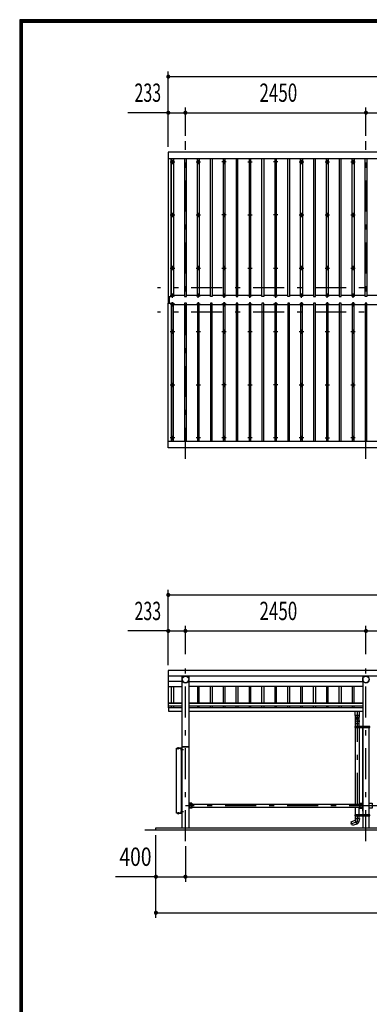
# Model space of a CAD drawing. Extents: x -26595 to 40880, y 700 to 28840.
# Drawn here: x 700 to 5444, y 15459 to 28840 of the extents above; entities that cross this region are included whole.
import ezdxf
from ezdxf.enums import TextEntityAlignment as Align

# ---------------------------------------------------------------- set-up
doc = ezdxf.new("R2010")
doc.units = 0
doc.header["$LTSCALE"] = 70
doc.header["$MEASUREMENT"] = 0
doc.linetypes.add('CENTER2', pattern=[24, 12, -5, 2, -5])
for name, color, linetype in [('1-07BOLD', 7, 'CONTINUOUS'), ('1-27CENTER', 7, 'CONTINUOUS'), ('1-47THIN', 7, 'CONTINUOUS'), ('1-57DIM', 7, 'CONTINUOUS'), ('F-F1PAPER', 7, 'CONTINUOUS')]:
    doc.layers.add(name, color=color, linetype=linetype)
doc.styles.get("Standard").update_dxf_attribs({"font": 'txt.shx', "bigfont": 'extfont.shx'})

msp = doc.modelspace()

# ---------------------------------------------------------------- linework, layer by layer
at = {"layer": '1-07BOLD', "color": 7, "linetype": 'Continuous', "ltscale": 0.5}
for p, q in [((2716, 26953), (13382, 26953)), ((2721, 24986), (2721, 25077)), ((2726, 25077), (2726, 24986)), ((2716, 23110), (13382, 23110)), ((2716, 19921), (13382, 19921)), ((13382, 19917), (2716, 19917)), ((2905, 19848), (2716, 19848)), ((2905, 17858), (2905, 19917)), ((2994, 19917), (2994, 17858)), ((2994, 19848), (5355, 19848)), ((5355, 19917), (5355, 19236)), ((2716, 19778), (2905, 19778)), ((5355, 19778), (2994, 19778)), ((2716, 19557), (2905, 19557)), ((2905, 19546), (2716, 19546)), ((2994, 19557), (5355, 19557)), ((5355, 19546), (2994, 19546)), ((2716, 19517), (2905, 19517)), ((2905, 19490), (2721, 19490)), ((2994, 19517), (5355, 19517)), ((5355, 19490), (2994, 19490)), ((2994, 19445), (5355, 19445)), ((5254, 19386), (5254, 19445)), ((5309, 19445), (5309, 19386)), ((5254, 19276), (5309, 19276)), ((5252, 19228), (5246, 19228)), ((5252, 19236), (5252, 19220)), ((5254, 19220), (5254, 18179)), ((5309, 19220), (5309, 18179)), ((5311, 19220), (5311, 19236)), ((5353, 19236), (5353, 19220)), ((5355, 19220), (5355, 18036)), ((5355, 18086), (5355, 19218)), ((5444, 18036), (5444, 19220)), ((2847, 18942), (2847, 18946)), ((2853, 18946), (2853, 18942)), ((2889, 18938), (2889, 18058)), ((2898, 18926), (2893, 18926)), ((2893, 18919), (2898, 18919)), ((2900, 18925), (2898, 18923)), ((2898, 18921), (2900, 18923)), ((2994, 18953), (2905, 18953)), ((2908, 18961), (2991, 18961)), ((2898, 18076), (2893, 18076)), ((2898, 18069), (2893, 18069)), ((2893, 18065), (2898, 18065)), ((2898, 18080), (2900, 18080)), ((2898, 18075), (2900, 18073)), ((2900, 18071), (2898, 18073)), ((2900, 18081), (2902, 18081)), ((3034, 18191), (2994, 18191)), ((3034, 18125), (2994, 18125)), ((3031, 18125), (3031, 18191)), ((3034, 18191), (3034, 18125)), ((3034, 18179), (5315, 18179)), ((5315, 18136), (3034, 18136)), ((5254, 18136), (5254, 18036)), ((5309, 18036), (5309, 18136)), ((5315, 18191), (5355, 18191)), ((5318, 18125), (5318, 18191)), ((2847, 18053), (2847, 18049)), ((2853, 18049), (2853, 18053)), ((5252, 18028), (5246, 18028)), ((5252, 18036), (5252, 18020)), ((5254, 18020), (5254, 17983)), ((5309, 17983), (5309, 18020)), ((5311, 18020), (5311, 18036)), ((5353, 18036), (5353, 18020)), ((5355, 18020), (5355, 17858)), ((5444, 17858), (5444, 18020)), ((13699, 17828), (2399, 17828))]:
    msp.add_line(p, q, dxfattribs=at)
for points in [[(13342, 26953), (13342, 25077), (13382, 25077), (13382, 27041), (2716, 27041), (2716, 25077)], [(2716, 25077), (2756, 25077), (2756, 26953)], [(2716, 23023), (2716, 24986), (2756, 24986), (2756, 23110)], [(13342, 23110), (13342, 24986), (13382, 24986), (13382, 23023), (2716, 23023)], [(13382, 19488), (13382, 19997), (2716, 19997), (2716, 19488), (2721, 19488)], [(2721, 19490), (2721, 19445), (2905, 19445)], [(5311, 19386), (5252, 19386), (5254, 19336), (5254, 19318)], [(5252, 19309), (5254, 19283), (5254, 19236)], [(5309, 19318), (5309, 19336), (5311, 19386)], [(5309, 19236), (5309, 19283), (5311, 19309)], [(5452, 19220), (5452, 19236), (5246, 19236), (5246, 19220), (5452, 19220)], [(5337, 19225), (5332, 19222), (5327, 19225), (5327, 19230), (5332, 19233), (5337, 19230), (5337, 19225)], [(2901, 18058), (2829, 18058), (2829, 18938), (2901, 18938)], [(2901, 18941), (2835, 18941), (2835, 18938)], [(2856, 18942), (2856, 18946), (2855, 18946), (2845, 18946), (2844, 18946), (2844, 18942)], [(2844, 18941), (2844, 18942), (2856, 18942), (2856, 18941)], [(2898, 18915), (2893, 18915), (2893, 18916), (2893, 18929), (2893, 18930), (2898, 18930)], [(2900, 18930), (2898, 18930), (2898, 18915), (2900, 18915)], [(2902, 18914), (2900, 18914), (2900, 18931), (2902, 18931)], [(2902, 18937), (2902, 18906), (2905, 18906)], [(2893, 18065), (2893, 18066), (2893, 18079), (2893, 18080), (2898, 18080)], [(2900, 18065), (2898, 18065), (2898, 18080)], [(2900, 18081), (2900, 18064), (2902, 18064)], [(2905, 18089), (2902, 18089), (2902, 18059)], [(3031, 18136), (3002, 18136), (3002, 18179), (3031, 18179)], [(5315, 18191), (5315, 18125), (5355, 18125)], [(5318, 18179), (5347, 18179), (5347, 18136), (5318, 18136)], [(5444, 18191), (5484, 18191), (5484, 18125), (5444, 18125)], [(2901, 18054), (2835, 18054), (2835, 18058)], [(2844, 18054), (2844, 18053), (2856, 18053), (2856, 18054)], [(2856, 18053), (2856, 18049), (2855, 18049), (2845, 18049), (2844, 18049), (2844, 18053)], [(5272, 17909), (5216, 17888), (5198, 17940), (5254, 17961)], [(5452, 18036), (5246, 18036), (5246, 18020), (5452, 18020), (5452, 18036)], [(5252, 17983), (5254, 17961), (5273, 17909)], [(5252, 17983), (5310, 17983), (5309, 17957)], [(5337, 18030), (5337, 18025), (5332, 18022), (5327, 18025), (5327, 18030), (5332, 18033), (5337, 18030)], [(2549, 17828), (2549, 17858), (13549, 17858), (13549, 17828)]]:
    msp.add_lwpolyline(points, dxfattribs=at)
for centre, radius in [((2774, 26907), 10), ((3124, 26907), 10), ((3474, 26907), 10), ((3824, 26907), 10), ((4174, 26907), 10), ((4524, 26907), 10), ((4874, 26907), 10), ((5224, 26907), 10), ((2774, 26186), 10), ((3124, 26186), 10), ((3474, 26186), 10), ((3824, 26186), 10), ((4174, 26186), 10), ((4524, 26186), 10), ((4874, 26186), 10), ((5224, 26186), 10), ((2774, 25464), 10), ((3124, 25464), 10), ((3474, 25464), 10), ((3824, 25464), 10), ((4174, 25464), 10), ((4524, 25464), 10), ((4874, 25464), 10), ((5224, 25464), 10), ((2774, 24599), 10), ((3124, 24599), 10), ((3474, 24599), 10), ((3824, 24599), 10), ((4174, 24599), 10), ((4524, 24599), 10), ((4874, 24599), 10), ((5224, 24599), 10), ((2774, 23877), 10), ((3124, 23877), 10), ((3474, 23877), 10), ((3824, 23877), 10), ((4174, 23877), 10), ((4524, 23877), 10), ((4874, 23877), 10), ((5224, 23877), 10), ((2774, 23156), 10), ((3124, 23156), 10), ((3474, 23156), 10), ((3824, 23156), 10), ((4174, 23156), 10), ((4524, 23156), 10), ((4874, 23156), 10), ((5224, 23156), 10), ((2949, 19873), 44.5), ((5399, 19873), 44.5), ((5332, 19228), 6.25), ((5332, 19228), 4.9), ((5332, 18028), 6.25), ((5332, 18028), 4.9)]:
    msp.add_circle(centre, radius, dxfattribs=at)
for centre, radius, start, end in [((2774, 25081), 14.5, 46.3961, 133.6039), ((2774, 25102), 14.5, 226.3984, 313.6016), ((3124, 25081), 14.5, 46.3961, 133.6039), ((3124, 25102), 14.5, 226.3984, 313.6016), ((3474, 25081), 14.5, 46.3961, 133.6039), ((3474, 25102), 14.5, 226.3984, 313.6016), ((3824, 25081), 14.5, 46.3961, 133.6039), ((3824, 25102), 14.5, 226.3984, 313.6016), ((4174, 25081), 14.5, 46.3961, 133.6039), ((4174, 25102), 14.5, 226.3984, 313.6016), ((4524, 25081), 14.5, 46.3961, 133.6039), ((4524, 25102), 14.5, 226.3984, 313.6016), ((4874, 25081), 14.5, 46.3961, 133.6039), ((4874, 25102), 14.5, 226.3984, 313.6016), ((5224, 25081), 14.5, 46.3961, 133.6039), ((5224, 25102), 14.5, 226.3984, 313.6016), ((2774, 24961), 14.5, 46.3984, 133.6016), ((2774, 24982), 14.5, 226.3961, 313.6039), ((3124, 24961), 14.5, 46.3984, 133.6016), ((3124, 24982), 14.5, 226.3961, 313.6039), ((3474, 24961), 14.5, 46.3984, 133.6016), ((3474, 24982), 14.5, 226.3961, 313.6039), ((3824, 24961), 14.5, 46.3984, 133.6016), ((3824, 24982), 14.5, 226.3961, 313.6039), ((4174, 24961), 14.5, 46.3984, 133.6016), ((4174, 24982), 14.5, 226.3961, 313.6039), ((4524, 24961), 14.5, 46.3984, 133.6016), ((4524, 24982), 14.5, 226.3961, 313.6039), ((4874, 24961), 14.5, 46.3984, 133.6016), ((4874, 24982), 14.5, 226.3961, 313.6039), ((5224, 24961), 14.5, 46.3984, 133.6016), ((5224, 24982), 14.5, 226.3961, 313.6039), ((2949, 19872), 44.6, 180, 360), ((5399, 19872), 44.6, 180, 360), ((5281, 19307), 29.5, 3.563, 176.437), ((5281, 19336), 27.6, 3.5587, 176.4413), ((5281, 19316), 27.6, 3.5587, 176.4413), ((5281, 19282), 27.6, 3.5587, 176.4413), ((2846, 18944), 2.32, 51.4538, 90), ((2850, 18938), 8.51, 70.1687, 109.8291), ((2854, 18944), 2.32, 90, 128.5314), ((2895, 18928), 2.88, 180, 220.7268), ((2903, 18923), 10.5, 158.9763, 201.0254), ((2895, 18917), 2.88, 139.2732, 180), ((2901, 18937), 4.2, 0, 90), ((2901, 18937), 1, 0, 90), ((2908, 18958), 3, 90, 180), ((2991, 18958), 3, 0, 90), ((2895, 18078), 2.88, 180, 220.7268), ((2903, 18073), 10.5, 158.9746, 201.0237), ((2895, 18067), 2.88, 139.2732, 180), ((2846, 18051), 2.32, 270, 308.5462), ((2850, 18057), 8.51, 250.1709, 289.8313), ((2854, 18051), 2.32, 231.4686, 270), ((2901, 18059), 1, 270, 360), ((2901, 18059), 4.2, 270, 360), ((5254, 17961), 55, 289.8327, 356.0942)]:
    msp.add_arc(centre, radius, start, end, dxfattribs=at)
at = {"layer": '1-27CENTER', "color": 3, "linetype": 'CENTER2', "ltscale": 0.5}
for p, q in [((2949, 22873), (2949, 27191)), ((5399, 22873), (5399, 27191)), ((2744, 26907), (2804, 26907)), ((2774, 26937), (2774, 26877)), ((3094, 26907), (3154, 26907)), ((3124, 26877), (3124, 26937)), ((3504, 26907), (3444, 26907)), ((3474, 26937), (3474, 26877)), ((3794, 26907), (3854, 26907)), ((3824, 26877), (3824, 26937)), ((4204, 26907), (4144, 26907)), ((4174, 26937), (4174, 26877)), ((4494, 26907), (4554, 26907)), ((4524, 26877), (4524, 26937)), ((4844, 26907), (4904, 26907)), ((4874, 26937), (4874, 26877)), ((5194, 26907), (5254, 26907)), ((5224, 26877), (5224, 26937)), ((2744, 26186), (2804, 26186)), ((2774, 26156), (2774, 26216)), ((3094, 26186), (3154, 26186)), ((3124, 26216), (3124, 26156)), ((3504, 26186), (3444, 26186)), ((3474, 26156), (3474, 26216)), ((3794, 26186), (3854, 26186)), ((3824, 26216), (3824, 26156)), ((4204, 26186), (4144, 26186)), ((4174, 26156), (4174, 26216)), ((4494, 26186), (4554, 26186)), ((4524, 26216), (4524, 26156)), ((4844, 26186), (4904, 26186)), ((4874, 26156), (4874, 26216)), ((5194, 26186), (5254, 26186)), ((5224, 26216), (5224, 26156)), ((2744, 25464), (2804, 25464)), ((2774, 25434), (2774, 25494)), ((3094, 25464), (3154, 25464)), ((3124, 25434), (3124, 25494)), ((3444, 25464), (3504, 25464)), ((3474, 25434), (3474, 25494)), ((3794, 25464), (3854, 25464)), ((3824, 25434), (3824, 25494)), ((4144, 25464), (4204, 25464)), ((4174, 25434), (4174, 25494)), ((4494, 25464), (4554, 25464)), ((4524, 25434), (4524, 25494)), ((4844, 25464), (4904, 25464)), ((4874, 25434), (4874, 25494)), ((5194, 25464), (5254, 25464)), ((5224, 25434), (5224, 25494)), ((13529, 25197), (2569, 25197)), ((2744, 25091), (2804, 25091)), ((2774, 25061), (2774, 25121)), ((3094, 25091), (3154, 25091)), ((3124, 25061), (3124, 25121)), ((3444, 25091), (3504, 25091)), ((3474, 25061), (3474, 25121)), ((3794, 25091), (3854, 25091)), ((3824, 25061), (3824, 25121)), ((4144, 25091), (4204, 25091)), ((4174, 25061), (4174, 25121)), ((4554, 25091), (4494, 25091)), ((4524, 25061), (4524, 25121)), ((4844, 25091), (4904, 25091)), ((4874, 25061), (4874, 25121)), ((5254, 25091), (5194, 25091)), ((5224, 25061), (5224, 25121)), ((2804, 24972), (2744, 24972)), ((2774, 24942), (2774, 25002)), ((3094, 24972), (3154, 24972)), ((3124, 25002), (3124, 24942)), ((3504, 24972), (3444, 24972)), ((3474, 25002), (3474, 24942)), ((3794, 24972), (3854, 24972)), ((3824, 25002), (3824, 24942)), ((4204, 24972), (4144, 24972)), ((4174, 25002), (4174, 24942)), ((4494, 24972), (4554, 24972)), ((4524, 25002), (4524, 24942)), ((4844, 24972), (4904, 24972)), ((4874, 25002), (4874, 24942)), ((5194, 24972), (5254, 24972)), ((5224, 25002), (5224, 24942)), ((13529, 24867), (2569, 24867)), ((2774, 24629), (2774, 24569)), ((3124, 24629), (3124, 24569)), ((3474, 24629), (3474, 24569)), ((3824, 24629), (3824, 24569)), ((4174, 24629), (4174, 24569)), ((4524, 24629), (4524, 24569)), ((4874, 24629), (4874, 24569)), ((5224, 24629), (5224, 24569)), ((2804, 24599), (2744, 24599)), ((3154, 24599), (3094, 24599)), ((3504, 24599), (3444, 24599)), ((3854, 24599), (3794, 24599)), ((4204, 24599), (4144, 24599)), ((4554, 24599), (4494, 24599)), ((4904, 24599), (4844, 24599)), ((5254, 24599), (5194, 24599)), ((2744, 23877), (2804, 23877)), ((2774, 23847), (2774, 23907)), ((3094, 23877), (3154, 23877)), ((3124, 23907), (3124, 23847)), ((3504, 23877), (3444, 23877)), ((3474, 23847), (3474, 23907)), ((3794, 23877), (3854, 23877)), ((3824, 23907), (3824, 23847)), ((4204, 23877), (4144, 23877)), ((4174, 23847), (4174, 23907)), ((4494, 23877), (4554, 23877)), ((4524, 23907), (4524, 23847)), ((4844, 23877), (4904, 23877)), ((4874, 23847), (4874, 23907)), ((5194, 23877), (5254, 23877)), ((5224, 23907), (5224, 23847)), ((2804, 23156), (2744, 23156)), ((2774, 23186), (2774, 23126)), ((3154, 23156), (3094, 23156)), ((3124, 23186), (3124, 23126)), ((3504, 23156), (3444, 23156)), ((3474, 23126), (3474, 23186)), ((3854, 23156), (3794, 23156)), ((3824, 23186), (3824, 23126)), ((4204, 23156), (4144, 23156)), ((4174, 23126), (4174, 23186)), ((4554, 23156), (4494, 23156)), ((4524, 23186), (4524, 23126)), ((4844, 23156), (4904, 23156)), ((4874, 23126), (4874, 23186)), ((5254, 23156), (5194, 23156)), ((5224, 23186), (5224, 23126)), ((2949, 17678), (2949, 20148)), ((5399, 17678), (5399, 20148)), ((5281, 19445), (5281, 17941)), ((5319, 19228), (5344, 19228)), ((5332, 19240), (5332, 19215)), ((2850, 18923), (2850, 18949)), ((2889, 18923), (2921, 18923)), ((2850, 18072), (2850, 18046)), ((2921, 18073), (2889, 18073)), ((13149, 18158), (2949, 18158)), ((5281, 17941), (5188, 17907)), ((5319, 18028), (5344, 18028)), ((5332, 18040), (5332, 18015))]:
    msp.add_line(p, q, dxfattribs=at)
at = {"layer": '1-47THIN', "color": 4, "linetype": 'Continuous', "ltscale": 0.5}
for p, q in [((2787, 26953), (2787, 25077)), ((2962, 25077), (2962, 26953)), ((3137, 26953), (3137, 25077)), ((3312, 26953), (3312, 25077)), ((3487, 25077), (3487, 26953)), ((3662, 25077), (3662, 26953)), ((3837, 25077), (3837, 26953)), ((4012, 26953), (4012, 25077)), ((4187, 25077), (4187, 26953)), ((4362, 26953), (4362, 25077)), ((4537, 26953), (4537, 25077)), ((4712, 25077), (4712, 26953)), ((4887, 26953), (4887, 25077)), ((5062, 25077), (5062, 26953)), ((5237, 26953), (5237, 25077)), ((5412, 26953), (5412, 25077)), ((2762, 25092), (2756, 25092)), ((2937, 25092), (2787, 25092)), ((3112, 25092), (2962, 25092)), ((3287, 25092), (3137, 25092)), ((3462, 25092), (3312, 25092)), ((3637, 25092), (3487, 25092)), ((3812, 25092), (3662, 25092)), ((3987, 25092), (3837, 25092)), ((4162, 25092), (4012, 25092)), ((4337, 25092), (4187, 25092)), ((4512, 25092), (4362, 25092)), ((4687, 25092), (4537, 25092)), ((4862, 25092), (4712, 25092)), ((5037, 25092), (4887, 25092)), ((5212, 25092), (5062, 25092)), ((5387, 25092), (5237, 25092)), ((5562, 25092), (5412, 25092)), ((2762, 24971), (2756, 24971)), ((2787, 24971), (2937, 24971)), ((2962, 24971), (3112, 24971)), ((3137, 24971), (3287, 24971)), ((3312, 24971), (3462, 24971)), ((3487, 24971), (3637, 24971)), ((3662, 24971), (3812, 24971)), ((3837, 24971), (3987, 24971)), ((4012, 24971), (4162, 24971)), ((4187, 24971), (4337, 24971)), ((4362, 24971), (4512, 24971)), ((4537, 24971), (4687, 24971)), ((4712, 24971), (4862, 24971)), ((4887, 24971), (5037, 24971)), ((5062, 24971), (5212, 24971)), ((5237, 24971), (5387, 24971)), ((5412, 24971), (5562, 24971)), ((2762, 19557), (2762, 19778)), ((2787, 19778), (2787, 19557)), ((3112, 19778), (3112, 19557)), ((3137, 19557), (3137, 19778)), ((3287, 19557), (3287, 19778)), ((3312, 19778), (3312, 19557)), ((3462, 19778), (3462, 19557)), ((3487, 19557), (3487, 19778)), ((3637, 19557), (3637, 19778)), ((3662, 19778), (3662, 19557)), ((3812, 19778), (3812, 19557)), ((3837, 19557), (3837, 19778)), ((3987, 19557), (3987, 19778)), ((4012, 19778), (4012, 19557)), ((4162, 19778), (4162, 19557)), ((4187, 19557), (4187, 19778)), ((4337, 19557), (4337, 19778)), ((4362, 19778), (4362, 19557)), ((4512, 19778), (4512, 19557)), ((4537, 19557), (4537, 19778)), ((4687, 19557), (4687, 19778)), ((4712, 19778), (4712, 19557)), ((4862, 19778), (4862, 19557)), ((4887, 19557), (4887, 19778)), ((5037, 19557), (5037, 19778)), ((5062, 19778), (5062, 19557)), ((5212, 19778), (5212, 19557)), ((5237, 19557), (5237, 19778)), ((2762, 19490), (2762, 19517)), ((2787, 19517), (2787, 19490)), ((3112, 19517), (3112, 19490)), ((3137, 19490), (3137, 19517)), ((3287, 19490), (3287, 19517)), ((3312, 19517), (3312, 19490)), ((3462, 19517), (3462, 19490)), ((3487, 19490), (3487, 19517)), ((3637, 19490), (3637, 19517)), ((3662, 19517), (3662, 19490)), ((3812, 19517), (3812, 19490)), ((3837, 19490), (3837, 19517)), ((3987, 19490), (3987, 19517)), ((4012, 19517), (4012, 19490)), ((4162, 19517), (4162, 19490)), ((4187, 19490), (4187, 19517)), ((4337, 19490), (4337, 19517)), ((4362, 19517), (4362, 19490)), ((4512, 19517), (4512, 19490)), ((4537, 19490), (4537, 19517)), ((4687, 19490), (4687, 19517)), ((4712, 19517), (4712, 19490)), ((4862, 19517), (4862, 19490)), ((4887, 19490), (4887, 19517)), ((5037, 19490), (5037, 19517)), ((5062, 19517), (5062, 19490)), ((5212, 19517), (5212, 19490)), ((5237, 19490), (5237, 19517))]:
    msp.add_line(p, q, dxfattribs=at)
for points in [[(2787, 25077), (2762, 25077), (2762, 26953)], [(2937, 26953), (2937, 25077), (2962, 25077)], [(3137, 25077), (3112, 25077), (3112, 26953)], [(3312, 25077), (3287, 25077), (3287, 26953)], [(3462, 26953), (3462, 25077), (3487, 25077)], [(3637, 26953), (3637, 25077), (3662, 25077)], [(3812, 26953), (3812, 25077), (3837, 25077)], [(4012, 25077), (3987, 25077), (3987, 26953)], [(4162, 26953), (4162, 25077), (4187, 25077)], [(4362, 25077), (4337, 25077), (4337, 26953)], [(4537, 25077), (4512, 25077), (4512, 26953)], [(4687, 26953), (4687, 25077), (4712, 25077)], [(4887, 25077), (4862, 25077), (4862, 26953)], [(5037, 26953), (5037, 25077), (5062, 25077)], [(5237, 25077), (5212, 25077), (5212, 26953)], [(5412, 25077), (5387, 25077), (5387, 26953)], [(2787, 23110), (2787, 24986), (2762, 24986), (2762, 23110)], [(2962, 23110), (2962, 24986), (2937, 24986), (2937, 23110)], [(3137, 23110), (3137, 24986), (3112, 24986), (3112, 23110)], [(3312, 23110), (3312, 24986), (3287, 24986), (3287, 23110)], [(3487, 23110), (3487, 24986), (3462, 24986), (3462, 23110)], [(3662, 23110), (3662, 24986), (3637, 24986), (3637, 23110)], [(3837, 23110), (3837, 24986), (3812, 24986), (3812, 23110)], [(4012, 23110), (4012, 24986), (3987, 24986), (3987, 23110)], [(4187, 23110), (4187, 24986), (4162, 24986), (4162, 23110)], [(4362, 23110), (4362, 24986), (4337, 24986), (4337, 23110)], [(4537, 23110), (4537, 24986), (4512, 24986), (4512, 23110)], [(4712, 23110), (4712, 24986), (4687, 24986), (4687, 23110)], [(4887, 23110), (4887, 24986), (4862, 24986), (4862, 23110)], [(5062, 23110), (5062, 24986), (5037, 24986), (5037, 23110)], [(5237, 23110), (5237, 24986), (5212, 24986), (5212, 23110)], [(5412, 23110), (5412, 24986), (5387, 24986), (5387, 23110)]]:
    msp.add_lwpolyline(points, dxfattribs=at)
at = {"layer": '1-57DIM', "color": 3, "linetype": 'Continuous', "ltscale": 0.5}
for p, q in [((2716, 27111), (2716, 28136)), ((2716, 28066), (13382, 28066)), ((2716, 27576), (2167, 27576)), ((2716, 27576), (2949, 27576)), ((2949, 27261), (2949, 27646)), ((2949, 27576), (5399, 27576)), ((5399, 27261), (5399, 27646)), ((5399, 27576), (8199, 27576)), ((2716, 20067), (2716, 21093)), ((2716, 21023), (13382, 21023)), ((2716, 20533), (2167, 20533)), ((2716, 20533), (2949, 20533)), ((2949, 20218), (2949, 20603)), ((2949, 20533), (5399, 20533)), ((5399, 20218), (5399, 20603)), ((5399, 20533), (8199, 20533)), ((2549, 16633), (2549, 17758)), ((2949, 17608), (2949, 17123)), ((2549, 17193), (2000, 17193)), ((2549, 17193), (2949, 17193)), ((2949, 17193), (13149, 17193)), ((2549, 16703), (13549, 16703))]:
    msp.add_line(p, q, dxfattribs=at)
at = {"layer": '1-57DIM', "color": 3, "linetype": 'Continuous', "ltscale": 0.5, "const_width": 28}
for points in [[(2702, 28066, 1), (2730, 28066, 1)], [(2702, 27576, 1), (2730, 27576, 1)], [(2935, 27576, 1), (2963, 27576, 1)], [(5385, 27576, 1), (5413, 27576, 1)], [(2702, 21023, 1), (2730, 21023, 1)], [(2702, 20533, 1), (2730, 20533, 1)], [(2935, 20533, 1), (2963, 20533, 1)], [(5385, 20533, 1), (5413, 20533, 1)], [(2535, 17193, 1), (2563, 17193, 1)], [(2935, 17193, 1), (2963, 17193, 1)], [(2535, 16703, 1), (2563, 16703, 1)]]:
    msp.add_lwpolyline(points, format="xyb", close=True, dxfattribs=at)
at = {"layer": 'F-F1PAPER', "color": 5, "linetype": 'Continuous', "ltscale": 0.5}
for points in [[(40880, 700), (40880, 28840), (700, 28840), (700, 700), (40880, 700)], [(40876, 704), (40876, 28836), (704, 28836), (704, 704), (40876, 704)], [(40873, 707), (707, 707), (707, 28833), (40873, 28833), (40873, 707)], [(40869, 711), (40869, 28830), (711, 28830), (711, 711), (40869, 711)], [(40866, 714), (714, 714), (714, 28826), (40866, 28826), (40866, 714)], [(40862, 718), (40862, 28822), (718, 28822), (718, 718), (40862, 718)], [(40859, 721), (721, 721), (721, 28819), (40859, 28819), (40859, 721)], [(40856, 725), (40856, 28816), (725, 28816), (725, 725), (40856, 725)], [(40852, 728), (40852, 28812), (728, 28812), (728, 728), (40852, 728)], [(40848, 732), (40848, 28808), (732, 28808), (732, 732), (40848, 732)], [(40845, 735), (735, 735), (735, 28805), (40845, 28805), (40845, 735)]]:
    msp.add_lwpolyline(points, dxfattribs=at)

# ---------------------------------------------------------------- texts
at = {"layer": '1-57DIM', "color": 3, "lineweight": -3, "ltscale": 0.5}
for s, width, p in [('233', 0.64, (2438, 27646)), ('2450', 0.68, (4210, 27646)), ('233', 0.64, (2438, 20603)), ('2450', 0.68, (4210, 20603)), ('400', 0.771, (2271, 17263))]:
    msp.add_text(s, height=248.7, dxfattribs=dict(at, width=width)).set_placement(p, align=Align.BOTTOM_CENTER)

doc.saveas('drawing.dxf')
